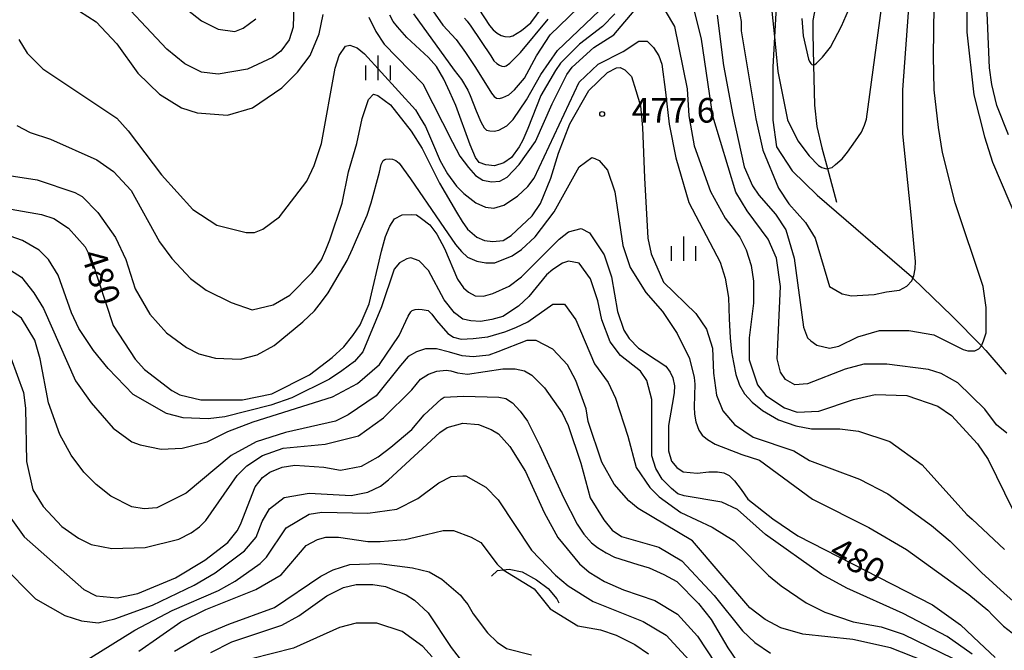
# Model space of a CAD drawing. Extents: x -8000 to -6000, y 85500 to 87000.
# Drawn here: x -7789 to -7639, y 86035 to 86131 of the extents above; entities that cross this region are included whole.
import ezdxf
from ezdxf.enums import TextEntityAlignment as Align

# ---------------------------------------------------------------- set-up
doc = ezdxf.new("R2010")
doc.units = 0
for name, color, linetype in [('2103000', 6, 'Continuous'), ('5102000', 4, '510200'), ('6334000', 3, 'Continuous'), ('7101000', 2, 'Continuous'), ('7102000', 6, 'Continuous'), ('7102001', 8, 'Continuous'), ('7212000', 7, 'Continuous'), ('7312000', 1, 'Continuous')]:
    doc.layers.add(name, color=color, linetype=linetype)
doc.styles.add('PlotAnnotation', font='MS Gothic.ttf')
doc.linetypes.add('510200', pattern='A,0,-0.375,[8,dmdr.shx,S=0.375,R=0,X=0,Y=0],-0.75,[8,dmdr.shx,S=0.375,R=180,X=0,Y=0],-0.375', length=1.5)

# ---------------------------------------------------------------- blocks, each defined once
blk = doc.blocks.new('633400')
at = {"layer": '6334000'}
for points in [[(0, -0.75), (0, 0.75)], [(-0.75, -0.75), (-0.75, 0.15)], [(0.75, -0.75), (0.75, 0.15)]]:
    blk.add_lwpolyline(points, dxfattribs=at)
blk = doc.blocks.new('731200')
at = {"layer": '7312000'}
blk.add_circle((0, 0), 0.15, dxfattribs=at)

msp = doc.modelspace()

# ---------------------------------------------------------------- linework, layer by layer
at = {"layer": '2103000', "flags": 128}
msp.add_lwpolyline([(-7673.21, 86137.43), (-7673.72, 86128.3), (-7673.98, 86123.68), (-7673.97, 86115.58), (-7673.38, 86111.51), (-7671, 86107.86), (-7667.18, 86104.12), (-7652.79, 86091.68), (-7652.57, 86091.46), (-7646.59, 86085.65), (-7642.1, 86081.1), (-7641.41, 86080.39), (-7638.33, 86076.78)], dxfattribs=at)
at = {"layer": '5102000', "flags": 128}
msp.add_lwpolyline([(-7425.28, 87000), (-7426.21, 86990.07), (-7426.38, 86988.16), (-7427.57, 86979.48), (-7428.25, 86976.55), (-7429.52, 86968.52), (-7429.74, 86966.99), (-7429.82, 86966.46), (-7429.44, 86964.55), (-7428.49, 86961.77), (-7426.8, 86958.93), (-7424.74, 86956.83), (-7424.25, 86956.2), (-7421.99, 86953.32), (-7417.37, 86945.48), (-7415.99, 86942.54), (-7415.5, 86940.48), (-7415.42, 86938.08), (-7415.44, 86937.33), (-7415.76, 86927.23), (-7415.57, 86922.91), (-7415.15, 86919.17), (-7413.74, 86912.86), (-7412.56, 86909.54), (-7410.39, 86902.89), (-7409.31, 86899.6), (-7408.93, 86897.47), (-7409.01, 86894.19), (-7411.07, 86889.1), (-7412.59, 86886.49), (-7414.16, 86883.8), (-7418.33, 86878.17), (-7419.33, 86877.08), (-7420.39, 86875.92), (-7424.9, 86870.64), (-7425.21, 86870.1), (-7426.65, 86867.55), (-7428.33, 86863.89), (-7431.09, 86859.09), (-7431.62, 86858.16), (-7432.27, 86855.87), (-7433.15, 86852.15), (-7433.95, 86850.13), (-7435.36, 86847.62), (-7436.66, 86844.98), (-7437.96, 86842.36), (-7440.64, 86838.81), (-7443.24, 86836.2), (-7445.03, 86833.82), (-7446.51, 86831.86), (-7451.13, 86826.64), (-7451.81, 86825.88), (-7455.22, 86822.04), (-7458.03, 86820.1), (-7458.77, 86819.58), (-7463.33, 86816.83), (-7467.83, 86814.3), (-7469.32, 86813.99), (-7471.38, 86813.57), (-7476.81, 86812.2), (-7481.74, 86810.82), (-7486.84, 86809.72), (-7489.59, 86808.42), (-7489.78, 86808.29), (-7492.78, 86806.32), (-7495.65, 86803.51), (-7497.01, 86801.32), (-7497.2, 86800.85), (-7498.05, 86798.81), (-7498.21, 86796.38), (-7498.51, 86794.06), (-7498.53, 86793.92), (-7499.45, 86791.13), (-7500.16, 86789.49), (-7501.04, 86787.47), (-7501.4, 86785.43), (-7501.86, 86780.37), (-7501.98, 86778.93), (-7501.94, 86776.45), (-7501.29, 86773.88), (-7500.39, 86770.68), (-7500.16, 86768), (-7500.21, 86765.99), (-7500.66, 86763.99), (-7502.31, 86759.73), (-7502.77, 86759.01), (-7503.13, 86758.45), (-7505.5, 86755.22), (-7507.83, 86751.93), (-7510.25, 86749.79), (-7511.29, 86748.33), (-7512.07, 86745.95), (-7512.26, 86745.48), (-7513.49, 86742.31), (-7513.8, 86740.49), (-7513.85, 86740.17), (-7514.26, 86733.31), (-7514.12, 86730.94), (-7514.07, 86730.8), (-7513.49, 86729.12), (-7512.75, 86725.18), (-7512.44, 86722.81), (-7512.89, 86719.89), (-7513.53, 86715.75), (-7513.87, 86714.33), (-7515.36, 86708.16), (-7516.54, 86705.98), (-7518.18, 86703.3), (-7518.68, 86702.47), (-7522.73, 86696.07), (-7523.57, 86694.75), (-7524.62, 86692.7), (-7526.58, 86689.88), (-7527.67, 86688.43), (-7527.95, 86688.06), (-7529.32, 86684.89), (-7530.55, 86682.98), (-7531.46, 86680.88), (-7531.54, 86680.06), (-7531.65, 86678.92), (-7531.6, 86676.65), (-7530.14, 86671.97), (-7529.91, 86671.58), (-7527.72, 86667.83), (-7526.13, 86664.69), (-7525.9, 86663.68), (-7526.08, 86662.64), (-7526.31, 86662.1), (-7526.49, 86661.68), (-7527.4, 86660.86), (-7532.61, 86656.83), (-7533.39, 86655.84), (-7534.16, 86654.87), (-7534.98, 86653), (-7535.85, 86650.04), (-7536.49, 86647.93), (-7536.47, 86646.35), (-7536.44, 86644.47), (-7536.94, 86640.37), (-7537.9, 86635.55), (-7537.91, 86635.47), (-7538.13, 86630.59), (-7538.55, 86625.05), (-7538.77, 86622.15), (-7538.86, 86617.63), (-7539.45, 86615.76), (-7539.48, 86615.71), (-7540.14, 86614.35), (-7541.73, 86612.53), (-7545.68, 86607.42), (-7546.11, 86606.86), (-7547.94, 86604.36), (-7549.35, 86603.13), (-7550.77, 86602.47), (-7553, 86601.45), (-7558.7, 86599.32), (-7564.41, 86597.19), (-7566.23, 86596.05), (-7569.02, 86593.96), (-7570.61, 86592.87), (-7571.57, 86592.23), (-7578.75, 86587.29), (-7582.39, 86585.45), (-7582.8, 86585.24), (-7587.68, 86584.01), (-7590.19, 86583.23), (-7592.42, 86581.82), (-7594.01, 86580.75), (-7595.06, 86580.05), (-7597.31, 86575.88), (-7597.63, 86573.32), (-7597.99, 86569.55), (-7596.94, 86563.96), (-7596.82, 86563.26), (-7596.26, 86560.04), (-7596.08, 86555.67), (-7595.94, 86550.96), (-7595.39, 86546.98), (-7595.26, 86543.47), (-7594.94, 86541.02), (-7595.03, 86539.06), (-7595.41, 86536.56), (-7595.49, 86536.1), (-7596.44, 86534.05), (-7598.14, 86531.19), (-7600.14, 86527.96), (-7602.74, 86524.5), (-7604.47, 86520.99), (-7606.66, 86518.44), (-7609.28, 86513.6), (-7609.4, 86513.37), (-7613.97, 86505.34), (-7615.69, 86501.82), (-7618.67, 86495.74), (-7619.74, 86493.92), (-7620.72, 86492.28), (-7622.18, 86489.5), (-7623.5, 86487.4), (-7624.91, 86486.31), (-7626.87, 86485.04), (-7628.56, 86483.72), (-7629.01, 86483.29), (-7636.78, 86475.8), (-7639.55, 86473.2), (-7640.52, 86472.3), (-7643.62, 86469.38), (-7646.72, 86467.15), (-7649.88, 86464.98), (-7653.35, 86462.48), (-7653.66, 86462.22), (-7654.71, 86461.34), (-7656.45, 86459.15), (-7657.59, 86457.47), (-7657.95, 86455.37), (-7658.73, 86451.65), (-7658.96, 86447.74), (-7658.32, 86444.55), (-7656, 86437.02), (-7655.86, 86436.56), (-7654.13, 86431.55), (-7652.44, 86427.89), (-7652, 86426.74), (-7651.85, 86426.34), (-7651.62, 86423.79), (-7651.62, 86420.88), (-7651.76, 86416.42), (-7651.8, 86416.07), (-7651.99, 86414.24), (-7652.9, 86411.73), (-7653.67, 86409.32), (-7653.72, 86407.64), (-7653.82, 86406.79), (-7654.31, 86402.85), (-7654.31, 86397.13), (-7654.45, 86393.67), (-7655.23, 86390.98), (-7656.1, 86388.71), (-7657.55, 86384.94), (-7659.1, 86380.52), (-7660.38, 86377.29), (-7660.93, 86374.37), (-7661.08, 86373.42), (-7662.11, 86367.01), (-7662.89, 86364.96), (-7663.26, 86364.21), (-7664.35, 86362), (-7665.85, 86359.27), (-7667.4, 86357.4), (-7671.2, 86353.96), (-7673.91, 86352.13), (-7673.98, 86352.09), (-7676.94, 86350.36), (-7679.5, 86348.67), (-7681.55, 86347.03), (-7683.92, 86345.67), (-7685.51, 86344.17), (-7687.16, 86342.28), (-7688.67, 86340.54), (-7690.99, 86336.99), (-7693.05, 86332.84), (-7693.65, 86330.38), (-7693.73, 86330.06), (-7694.5, 86323.93), (-7694.64, 86320.01), (-7695.05, 86316.64), (-7695.69, 86314), (-7696.72, 86311.66), (-7699.2, 86306.01), (-7701.07, 86303), (-7702.23, 86300.85), (-7702.76, 86299.86), (-7706.78, 86292.95), (-7707.57, 86291.89), (-7708.97, 86289.99), (-7711.71, 86287.35), (-7713.99, 86285.01), (-7715.04, 86283.87), (-7716.18, 86281.23), (-7717.36, 86277.84), (-7717.59, 86277.18), (-7718.14, 86274.36), (-7718.33, 86270.04), (-7717.76, 86265.94), (-7717.69, 86265.4), (-7716.05, 86256.78), (-7715.77, 86254.72), (-7715.55, 86253.04), (-7715.36, 86244.58), (-7715.77, 86240.51), (-7715.82, 86240.03), (-7716.14, 86236.28), (-7716.23, 86233), (-7715.9, 86231.15), (-7715.18, 86227.2), (-7713.72, 86225.15), (-7709.55, 86221.65), (-7709.48, 86221.59), (-7706.2, 86219.91), (-7704.81, 86219.07), (-7702.17, 86216.75), (-7699.48, 86214.01), (-7696.56, 86210.95), (-7695.7, 86210.05), (-7691.59, 86203.33), (-7690.31, 86201.31), (-7688.62, 86198.64), (-7685.84, 86193.19), (-7683.58, 86188.76), (-7682.37, 86186.82), (-7681.72, 86186.26), (-7680.09, 86184.88), (-7676.73, 86182.36), (-7673.37, 86178.48), (-7669.98, 86173.9), (-7667.49, 86170.32), (-7666.89, 86167.33), (-7665.18, 86161.79), (-7664.6, 86159.88), (-7664.25, 86157.34), (-7664.45, 86153.26), (-7665.15, 86146.01), (-7665.49, 86142.52), (-7666.99, 86135.35), (-7667.02, 86135.17), (-7667.84, 86130.8), (-7667.84, 86128.81), (-7667.73, 86124.01), (-7667.59, 86117.88), (-7667.24, 86114.6), (-7666.49, 86111.36), (-7665.63, 86108.18), (-7664.25, 86103.08)], dxfattribs=at)
at = {"layer": '7101000', "flags": 128}
for points in [[(-7636.6, 86184.05), (-7639.01, 86177.01), (-7640.93, 86169.34), (-7643.19, 86153.98), (-7644.33, 86137.99), (-7644.35, 86129.03), (-7643.25, 86119.43), (-7641.66, 86113.03), (-7640.39, 86109.19), (-7634.99, 86096.38)], [(-7747.07, 86135.1), (-7747.2, 86129.78), (-7747.84, 86127.86), (-7749.11, 86126.11), (-7750.39, 86125.15), (-7754.22, 86123.39), (-7758.69, 86122.6), (-7761.24, 86122.92), (-7763.79, 86124.2), (-7766.5, 86126.44), (-7775.25, 86135.73)], [(-7638.23, 86067.75), (-7639.82, 86069.03), (-7641.57, 86071.43), (-7645.71, 86075.44), (-7648.26, 86076.88), (-7650.17, 86077.52), (-7656.55, 86078.33), (-7660.05, 86078.33), (-7662.93, 86077.54), (-7668.67, 86075.3), (-7670.58, 86075.14), (-7672.02, 86075.95), (-7672.81, 86077.07), (-7673.29, 86079.15), (-7672.79, 86090.18), (-7673.42, 86094.5), (-7674.69, 86097.39), (-7677.88, 86101.71), (-7679.63, 86104.59), (-7683.11, 86116.19), (-7684.85, 86127.95), (-7686.28, 86133.71)], [(-7698.08, 86131.81), (-7700, 86129.89), (-7703.51, 86127.17), (-7706.38, 86124.3), (-7707.18, 86123.18), (-7709.42, 86119.34), (-7711.38, 86114.31), (-7712.15, 86112.53), (-7712.7, 86111.51), (-7713.89, 86109.89), (-7715.03, 86109.05), (-7716.49, 86108.6), (-7717.78, 86108.75), (-7718.83, 86109.11), (-7719.4, 86109.89), (-7720.18, 86111.83), (-7722.4, 86117.84), (-7723.3, 86119.88), (-7724.2, 86121.83), (-7725.34, 86123.78), (-7726.54, 86125.14), (-7729.86, 86128.22), (-7731.27, 86129.83), (-7731.93, 86130.66), (-7732.46, 86131.64)], [(-7792.37, 86102.32), (-7785.67, 86101.19), (-7783.76, 86100.55), (-7781.53, 86099.11), (-7778.98, 86096.22), (-7778.03, 86094.3), (-7774.7, 86084.22), (-7771.35, 86079.1), (-7769.92, 86077.5), (-7765.78, 86074.29), (-7764.51, 86073.65), (-7761.32, 86072.85), (-7754.94, 86072.84), (-7750.47, 86073.79), (-7744.73, 86076.67), (-7741.29, 86079.33), (-7739.51, 86080.98), (-7738.11, 86082.69), (-7737.01, 86084.31), (-7735.62, 86087.55), (-7733.74, 86095.58), (-7733.13, 86097.81), (-7732.46, 86099.38), (-7731.73, 86100.52), (-7730.58, 86101.13), (-7729.21, 86101.18), (-7728.41, 86101.1), (-7727.61, 86100.56), (-7726.36, 86099.57), (-7725.3, 86098.15), (-7724.13, 86096), (-7722.13, 86091.31), (-7721.23, 86089.98), (-7720.44, 86089.33), (-7719.42, 86088.76), (-7718.14, 86088.7), (-7716.73, 86089.09), (-7714.25, 86090.23), (-7712.34, 86091.67), (-7706.59, 86097.42), (-7705.15, 86098.54), (-7703.23, 86099.02), (-7701.96, 86098.38), (-7699.73, 86095.01), (-7698.62, 86091.65), (-7697.67, 86086.37), (-7696.72, 86083.49), (-7695.93, 86082.21), (-7694.49, 86080.77), (-7691.79, 86078.99), (-7690.33, 86078), (-7689.65, 86077.08), (-7689.22, 86076.2), (-7689, 86074.98), (-7689.03, 86073.95), (-7689.33, 86072.14), (-7689.88, 86068.96), (-7689.89, 86065.09), (-7689.42, 86063.49), (-7688.62, 86062.53), (-7687.67, 86061.89), (-7685.51, 86061.68), (-7683.74, 86061.88), (-7682.39, 86061.89), (-7681.44, 86061.69), (-7680.63, 86061.29), (-7679.84, 86060.49), (-7678.79, 86059.15), (-7677.79, 86057.71), (-7673.96, 86054.67), (-7670.14, 86052.11), (-7649.59, 86041.53), (-7645.29, 86038.48), (-7642.47, 86035.82), (-7640.03, 86033.52)], [(-7791.64, 86056.56), (-7788.3, 86051.92), (-7779.22, 86043.91), (-7777.31, 86042.95), (-7774.12, 86042.63), (-7770.93, 86043.26), (-7765.19, 86045.65), (-7760.72, 86048.37), (-7757.21, 86051.09), (-7755.77, 86052.84), (-7755.29, 86053.8), (-7753.05, 86059.56), (-7751.93, 86061), (-7750.81, 86061.8), (-7748.9, 86062.59), (-7746.98, 86062.91), (-7742.52, 86062.59), (-7739.97, 86062.1), (-7736.78, 86062.74), (-7734.22, 86064.18), (-7732.31, 86065.61), (-7729.12, 86068.33), (-7727.2, 86070.57), (-7724.64, 86072.97), (-7724.16, 86073.28), (-7721.21, 86073.44), (-7715.83, 86073.25), (-7714.75, 86073.05), (-7713.72, 86072.4), (-7712.54, 86071.15), (-7711.43, 86069.6), (-7709.55, 86065.85), (-7705.95, 86057.94), (-7703.86, 86053.89), (-7702.83, 86052.33), (-7701.67, 86051.02), (-7700.72, 86050.32), (-7699.44, 86049.5), (-7698.13, 86048.81), (-7694.6, 86047.7), (-7692.85, 86047.19), (-7690.63, 86046.21), (-7688.65, 86045.09), (-7685.31, 86041.73), (-7683.4, 86039.32), (-7680.85, 86035), (-7678.63, 86031.8)], [(-7759.79, 86034.29), (-7756.59, 86035.89), (-7748.94, 86038.44), (-7746.38, 86039.87), (-7742.07, 86042.91), (-7739.52, 86044.19), (-7737.6, 86044.66), (-7735.05, 86044.66), (-7733.14, 86044.34), (-7729.95, 86043.06), (-7728.68, 86042.25), (-7726.61, 86040.33), (-7723.11, 86035.05), (-7721.36, 86032.81)]]:
    msp.add_lwpolyline(points, dxfattribs=at)
at = {"layer": '7102000', "flags": 128}
for points in [[(-7637.99, 86113.34), (-7639.74, 86117.82), (-7640.53, 86121.02), (-7640.85, 86123.58), (-7641.31, 86134.46), (-7641.29, 86142.78), (-7639.68, 86158.14), (-7638.39, 86167.09)], [(-7682.45, 86131.63), (-7681.51, 86123.95), (-7680.08, 86116.35), (-7678.34, 86108.43), (-7677.07, 86105.55), (-7676.12, 86104.11), (-7673.57, 86101.22), (-7671.98, 86098.82), (-7670.71, 86094.5), (-7669.29, 86083.94), (-7668.66, 86082.34), (-7668.18, 86081.86), (-7667.23, 86081.22), (-7665.31, 86080.74), (-7663.88, 86081.06), (-7661, 86082.49), (-7657.65, 86083.45), (-7653.19, 86083.44), (-7649.36, 86082.8), (-7644.9, 86080.55), (-7644.17, 86080.37), (-7643.12, 86080.34), (-7642.5, 86080.63), (-7642.1, 86081.1), (-7641.77, 86081.86), (-7641.39, 86083.11), (-7641.38, 86086.95), (-7641.86, 86090.15), (-7646.14, 86102.95), (-7648.04, 86110.63), (-7648.67, 86114.47), (-7649.3, 86120.23), (-7649.45, 86125.35), (-7649.28, 86136.87)], [(-7679.89, 86136.43), (-7678.79, 86130.67), (-7678.79, 86129.23), (-7676.58, 86115.79), (-7675.47, 86110.98), (-7673.09, 86105.22), (-7671.5, 86102.82), (-7668.95, 86099.94), (-7667.52, 86097.54), (-7665.3, 86090.18), (-7663.39, 86089.05), (-7661.95, 86088.73), (-7658.49, 86088.96), (-7656.61, 86089.34), (-7654.63, 86089.6), (-7653.5, 86090.23), (-7652.72, 86091.02), (-7652.57, 86091.46), (-7652.44, 86091.83), (-7652.25, 86092.89), (-7652.19, 86093.97), (-7652.48, 86097.29), (-7652.79, 86100.63), (-7654.1, 86113.52), (-7654.09, 86120.24), (-7653.11, 86134.16)], [(-7766.48, 86134.92), (-7761.23, 86130.76), (-7758.68, 86129.48), (-7756.13, 86129.15), (-7754.85, 86129.63), (-7752.93, 86131.07)], [(-7718.89, 86132.52), (-7717.24, 86130.05), (-7716.69, 86129.39), (-7716.08, 86128.87), (-7715.47, 86128.54), (-7714.88, 86128.36), (-7714.23, 86128.33), (-7713.67, 86128.44), (-7712.34, 86129.26), (-7710.94, 86130.44), (-7707.48, 86135.18)], [(-7674.1, 86132.21), (-7673.72, 86128.3), (-7673.21, 86123.01), (-7671.73, 86115.64), (-7670.12, 86112.44), (-7668.43, 86110.15), (-7667, 86108.68), (-7666.46, 86108.33), (-7665.75, 86108.15), (-7665.63, 86108.18), (-7664.9, 86108.36), (-7664.37, 86108.83), (-7663.37, 86109.7), (-7662.58, 86110.7), (-7661.32, 86112.43), (-7660.44, 86113.75), (-7659.95, 86114.81), (-7659.66, 86115.72), (-7657.09, 86134.64)], [(-7735.65, 86131.32), (-7734.6, 86129.13), (-7733.33, 86127.21), (-7727.44, 86121.12), (-7722.88, 86112.23), (-7721.77, 86110.07), (-7720.44, 86108.36), (-7719.38, 86107.12), (-7718.24, 86106.44), (-7716.95, 86106.14), (-7715.66, 86106.26), (-7714.56, 86106.89), (-7712.71, 86108.8), (-7710.23, 86112.3), (-7707.67, 86118.06), (-7705.43, 86122.54), (-7704.63, 86123.66), (-7701.28, 86126.69), (-7698.24, 86128.61), (-7694.57, 86132.92)], [(-7726.62, 86133.28), (-7724.39, 86130.08), (-7722.34, 86127.88), (-7720.9, 86125.94), (-7719.37, 86123.63), (-7716.93, 86119.69), (-7716.54, 86119.19), (-7716.17, 86118.95), (-7715.69, 86118.91), (-7715.18, 86119.05), (-7714.26, 86119.47), (-7713.42, 86120.21), (-7711.9, 86122.01), (-7710.05, 86125.42), (-7707.97, 86128.62), (-7702.22, 86134.21)], [(-7669.52, 86131.12), (-7669.31, 86128.45), (-7668.51, 86124.92), (-7668.34, 86124.52), (-7668.17, 86124.25), (-7667.99, 86124.1), (-7667.84, 86124.01), (-7667.73, 86124.01), (-7667.53, 86124.06), (-7667.28, 86124.28), (-7666.4, 86125.21), (-7665.18, 86126.73), (-7663.46, 86129.94), (-7662.06, 86133.2)], [(-7779.88, 86132.22), (-7777.33, 86130.62), (-7774.15, 86127.25), (-7770.97, 86122.77), (-7767.62, 86119.57), (-7764.28, 86117.48), (-7761.89, 86116.68), (-7757.26, 86116.36), (-7753.43, 86117.47), (-7748.96, 86120.51), (-7746.57, 86122.9), (-7744.65, 86125.46), (-7743.23, 86128.77), (-7742.64, 86131.73)], [(-7728.85, 86131.84), (-7722.65, 86123.2), (-7721.49, 86121.78), (-7720.56, 86120.16), (-7720.17, 86119.35), (-7719.29, 86117.02), (-7718.58, 86115.31), (-7718.07, 86114.4), (-7717.71, 86114.08), (-7717.2, 86113.93), (-7716.5, 86113.88), (-7715.79, 86114.03), (-7714.6, 86114.74), (-7713.62, 86115.7), (-7711.57, 86118.67), (-7709.42, 86122.54), (-7706.86, 86126.22), (-7700.47, 86132.29)], [(-7690.42, 86132.28), (-7688.99, 86129.88), (-7687.06, 86120.35), (-7686.81, 86116.26), (-7685.99, 86111.64), (-7683.46, 86104.71), (-7681.23, 86100.59), (-7679, 86097.71), (-7678.04, 86095.79), (-7677.25, 86093.39), (-7676.94, 86090.99), (-7676.94, 86087.63), (-7677.59, 86082.35), (-7677.59, 86078.99), (-7676.32, 86075.15), (-7675.05, 86073.55), (-7672.18, 86071.63), (-7670.27, 86070.98), (-7666.92, 86071.14), (-7661.66, 86072.89), (-7658.31, 86073.69), (-7653.52, 86073.53), (-7648.74, 86071.92), (-7646.67, 86070.48), (-7642.69, 86066.15), (-7641.1, 86063.75), (-7637.29, 86056.07)], [(-7721.08, 86131.17), (-7720.63, 86130.68), (-7720.11, 86129.93), (-7717.02, 86125.41), (-7716.56, 86124.67), (-7716.1, 86124.26), (-7715.71, 86123.99), (-7715.35, 86123.83), (-7715.02, 86123.79), (-7714.67, 86123.89), (-7714.11, 86124.31), (-7712.52, 86125.91), (-7708.29, 86131.02)], [(-7789.14, 86127.91), (-7787.86, 86125.83), (-7785.48, 86123.43), (-7774.17, 86115.89), (-7772.42, 86113.97), (-7767.32, 86107.25), (-7762.55, 86101.96), (-7758.88, 86099.56), (-7754.42, 86098.44), (-7753.15, 86098.43), (-7751.87, 86098.91), (-7749.31, 86100.83), (-7745.16, 86106.26), (-7744.04, 86108.66), (-7742.92, 86112.02), (-7740.83, 86123.54), (-7740.19, 86125.46), (-7739.23, 86126.89), (-7738.59, 86127.05), (-7737.47, 86126.63), (-7736.32, 86125.73), (-7728.56, 86117.15), (-7727.82, 86115.94), (-7727.01, 86114.61), (-7725.93, 86112.12), (-7724.75, 86109.38), (-7723.67, 86107.41), (-7722.29, 86105.51), (-7721.18, 86104.38), (-7719.33, 86102.95), (-7717.87, 86102.3), (-7716.59, 86102.12), (-7715.07, 86102.62), (-7712.95, 86103.99), (-7711.36, 86105.43), (-7710.4, 86106.7), (-7703.52, 86121.41), (-7700.64, 86124.13), (-7696.81, 86126.05), (-7694.42, 86127.64), (-7693.14, 86127.64), (-7692.19, 86126.68), (-7691.39, 86125.4), (-7690.92, 86124.12), (-7690.34, 86119.88), (-7689.79, 86114.98), (-7688.8, 86109.83), (-7686.8, 86103), (-7682.03, 86093.87), (-7681.24, 86091.47), (-7680.75, 86088.52), (-7680.64, 86085.22), (-7680.48, 86082.33), (-7680.27, 86080.21), (-7679.98, 86078.58), (-7679.61, 86076.72), (-7679.07, 86075.11), (-7678.29, 86073.77), (-7677.14, 86072.49), (-7675.55, 86071.26), (-7673.09, 86069.8), (-7670.43, 86068.9), (-7668.04, 86068.42), (-7663.74, 86068.42), (-7660.87, 86068.09), (-7656.09, 86066.49), (-7651.15, 86062.96), (-7644.33, 86055.34), (-7643.51, 86054.64), (-7638.57, 86049.99)], [(-7789.44, 86114.78), (-7787.37, 86113.7), (-7784.28, 86112.67), (-7777.21, 86109.5), (-7774.66, 86107.74), (-7771.95, 86104.85), (-7767.66, 86097.01), (-7765.75, 86094.45), (-7762.88, 86091.41), (-7760.49, 86089.64), (-7756.67, 86087.72), (-7753.48, 86086.6), (-7750.29, 86087.39), (-7747.74, 86088.83), (-7744.32, 86092.3), (-7742.91, 86094.26), (-7742.24, 86095.76), (-7741.62, 86097.29), (-7739.74, 86102.9), (-7738.78, 86107.7), (-7737.5, 86112.01), (-7736.69, 86115.85), (-7735.73, 86118.73), (-7734.93, 86119.53), (-7734.3, 86119.37), (-7732.38, 86117.93), (-7729.2, 86113.92), (-7727.53, 86111.24), (-7724.89, 86105.95), (-7722.27, 86101.51), (-7721.39, 86100.09), (-7720.58, 86098.94), (-7719.16, 86097.72), (-7717.99, 86097.21), (-7716.71, 86097.06), (-7715.17, 86097.21), (-7713.91, 86097.97), (-7710.73, 86100.95), (-7709.45, 86102.86), (-7707.85, 86106.7), (-7706.72, 86110.54), (-7704.96, 86115.02), (-7702.08, 86120.13), (-7699.21, 86122.85), (-7697.86, 86123.6), (-7697.28, 86123.64), (-7696.55, 86123.27), (-7695.56, 86122.23), (-7694.88, 86120.11), (-7694.18, 86117.77), (-7693.86, 86114.47), (-7693.56, 86106.75), (-7693.03, 86097.57), (-7692.56, 86095.17), (-7690.65, 86090.84), (-7685.71, 86086.04), (-7684.12, 86083.64), (-7683.17, 86080.76), (-7683.02, 86076.92), (-7682.55, 86073.56), (-7681.59, 86071.16), (-7679.84, 86069.08), (-7676.97, 86067.15), (-7670.76, 86065.07), (-7668.37, 86063.62), (-7660.72, 86060.73), (-7656.42, 86058.49), (-7649.73, 86053.68), (-7646.86, 86051.28), (-7642.09, 86046.48), (-7638.62, 86043.34), (-7637.31, 86042.15)], [(-7790.6, 86107.11), (-7786.3, 86106.47), (-7780.56, 86104.54), (-7779.45, 86103.9), (-7777.06, 86101.5), (-7774.35, 86097.66), (-7772.77, 86094.3), (-7771.34, 86089.82), (-7769.11, 86085.97), (-7766.56, 86083.09), (-7763.54, 86080.85), (-7761.63, 86079.89), (-7759.08, 86079.24), (-7755.25, 86079.08), (-7752.7, 86079.72), (-7750.14, 86081.15), (-7745.73, 86084.8), (-7743.97, 86086.46), (-7742.92, 86087.81), (-7741.86, 86089.22), (-7738.97, 86094.14), (-7738.17, 86095.94), (-7737.53, 86097.35), (-7735.94, 86101.09), (-7735.33, 86102.95), (-7734.02, 86107.62), (-7733.77, 86108.81), (-7733.46, 86109.41), (-7733.23, 86109.57), (-7733.08, 86109.64), (-7732.57, 86109.67), (-7732.03, 86109.61), (-7731.52, 86109.44), (-7731.02, 86108.99), (-7729.29, 86106.62), (-7724.76, 86100), (-7722.44, 86096.61), (-7721.52, 86095.51), (-7720.6, 86094.64), (-7719.18, 86094.04), (-7717.78, 86093.77), (-7716.44, 86093.79), (-7713.77, 86094.87), (-7712.33, 86095.83), (-7710.25, 86097.75), (-7707.38, 86101.58), (-7703.54, 86108.46), (-7701.62, 86109.89), (-7701.14, 86109.73), (-7700.51, 86109.41), (-7699.23, 86107.97), (-7698.12, 86104.61), (-7696.86, 86096.45), (-7695.75, 86093.09), (-7693.36, 86089.25), (-7690.82, 86086.37), (-7688.59, 86083), (-7686.68, 86079.16), (-7685.98, 86076.27), (-7685.87, 86075.26), (-7685.96, 86071.77), (-7685.93, 86070.66), (-7685.72, 86069.48), (-7685.27, 86068.22), (-7684.78, 86067.49), (-7683.94, 86066.79), (-7682.75, 86066.07), (-7678.7, 86064.53), (-7676.02, 86063.63), (-7667.9, 86057.7), (-7659.3, 86053.37), (-7653.56, 86050.01), (-7644.01, 86043.12), (-7641.14, 86040.72), (-7640.36, 86039.93), (-7638.75, 86038.31), (-7635.41, 86035.75)], [(-7643.54, 86034), (-7647.36, 86036.72), (-7654.06, 86040.25), (-7662.66, 86044.1), (-7666.48, 86046.18), (-7675.08, 86052.27), (-7679.38, 86056.12), (-7681.77, 86057.24), (-7687.51, 86058.21), (-7688.47, 86058.53), (-7689.42, 86059.33), (-7690.86, 86060.77), (-7691.81, 86062.37), (-7692.45, 86064.29), (-7692.43, 86072.93), (-7693.23, 86075.81), (-7694.18, 86077.25), (-7697.21, 86079.65), (-7698.8, 86081.73), (-7700.07, 86085.1), (-7700.7, 86087.98), (-7701.81, 86091.34), (-7703.56, 86093.74), (-7705.16, 86094.06), (-7706.11, 86093.74), (-7707.55, 86092.78), (-7708.51, 86091.98), (-7711.22, 86088.63), (-7712.82, 86087.19), (-7715.21, 86085.59), (-7716.87, 86085.15), (-7718.62, 86084.84), (-7720.11, 86084.94), (-7721.33, 86085.18), (-7722.57, 86086.15), (-7724.14, 86088.16), (-7726.53, 86092.64), (-7727.96, 86094.09), (-7729.23, 86094.57), (-7729.87, 86094.41), (-7730.99, 86093.77), (-7731.79, 86092.81), (-7733.71, 86087.05), (-7736.59, 86080.18), (-7737.87, 86078.74), (-7739.78, 86077.3), (-7741.7, 86076.02), (-7747.45, 86073.15), (-7750.64, 86072.03), (-7757.66, 86070.28), (-7760.21, 86069.97), (-7764.03, 86070.13), (-7766.58, 86070.77), (-7771.68, 86073.66), (-7775.5, 86077.66), (-7777.73, 86080.38), (-7779.96, 86083.75), (-7781.07, 86086.15), (-7783.13, 86091.91), (-7784.57, 86094.31), (-7786, 86095.75), (-7788.55, 86097.19), (-7790.46, 86097.84)], [(-7790.95, 86093.04), (-7788.72, 86091.59), (-7786.81, 86089.19), (-7785.37, 86086.79), (-7780.45, 86075.75), (-7778.06, 86072.39), (-7774.72, 86068.54), (-7771.85, 86066.46), (-7770.58, 86065.98), (-7767.39, 86065.33), (-7764.2, 86065.49), (-7760.37, 86066.45), (-7757.18, 86068.04), (-7753.35, 86069.48), (-7741.23, 86073.3), (-7737.4, 86075.38), (-7734.04, 86078.26), (-7731.03, 86082.7), (-7729.65, 86085.66), (-7729.26, 86086.31), (-7729.03, 86086.52), (-7728.59, 86086.68), (-7728.15, 86086.7), (-7727.51, 86086.66), (-7726.61, 86086.5), (-7726.03, 86085.97), (-7725.34, 86084.99), (-7723.6, 86083.01), (-7722.76, 86082.43), (-7721.58, 86082.11), (-7719.71, 86082.21), (-7717.5, 86082.47), (-7714.9, 86083.26), (-7713.23, 86083.93), (-7711.39, 86084.79), (-7707.56, 86087.5), (-7705.8, 86087.5), (-7704.05, 86085.1), (-7701.19, 86078.38), (-7699.13, 86075.5), (-7698.01, 86073.1), (-7696.11, 86067.33), (-7694.84, 86062.53), (-7692.77, 86059.49), (-7691.34, 86058.05), (-7688, 86055.65), (-7683.22, 86053.4), (-7679.87, 86051.32), (-7674.62, 86046.03), (-7672.71, 86044.43), (-7668.88, 86041.87), (-7666.01, 86040.42), (-7661.71, 86038.98), (-7657.41, 86038.17), (-7654.06, 86037.05), (-7646.41, 86033.36)], [(-7650.72, 86032.89), (-7655.98, 86034.97), (-7661.72, 86036.26), (-7669.37, 86037.07), (-7672.72, 86038.03), (-7675.11, 86039.31), (-7677.49, 86041.08), (-7686.25, 86051.33), (-7694.53, 86056.29), (-7695.97, 86057.42), (-7698.19, 86059.98), (-7700.1, 86063.34), (-7702.17, 86069.58), (-7702.48, 86071.5), (-7704.07, 86075.82), (-7705.34, 86078.22), (-7707.57, 86080.62), (-7710.12, 86081.91), (-7711.55, 86081.91), (-7715.95, 86080.2), (-7717.33, 86079.71), (-7719.71, 86079.42), (-7721.42, 86079.58), (-7723.37, 86080.12), (-7725.32, 86080.67), (-7727.02, 86080.64), (-7728.41, 86080.18), (-7729.64, 86079.46), (-7730.82, 86078.13), (-7734.53, 86073.46), (-7738.84, 86070.58), (-7740.75, 86069.62), (-7748.41, 86067.87), (-7752.88, 86066.44), (-7756.71, 86064.36), (-7763.57, 86058.61), (-7768.04, 86056.38), (-7769.96, 86056.22), (-7771.87, 86056.54), (-7775.06, 86058.14), (-7777.29, 86059.91), (-7779.2, 86061.83), (-7781.11, 86064.39), (-7782.85, 86067.59), (-7784.6, 86072.39), (-7785.87, 86079.11), (-7786.66, 86081.99), (-7788.73, 86085.36), (-7791.43, 86087.28)], [(-7790.33, 86079.28), (-7788.42, 86074), (-7788.11, 86071.6), (-7787.96, 86063.44), (-7787.01, 86059.12), (-7785.42, 86056.56), (-7782.56, 86053.51), (-7780.01, 86051.75), (-7778.1, 86050.79), (-7774.91, 86050.15), (-7769.81, 86050.3), (-7764.7, 86051.57), (-7762.79, 86052.53), (-7761.51, 86053.49), (-7760.55, 86054.45), (-7755.76, 86061.32), (-7754.32, 86062.76), (-7751.92, 86064.36), (-7748.73, 86065.47), (-7742.35, 86066.11), (-7737.25, 86067.38), (-7733.42, 86070.1), (-7729.11, 86074.41), (-7727.79, 86076.03), (-7726.55, 86076.81), (-7725.3, 86077.24), (-7723.85, 86077.38), (-7723.13, 86077.3), (-7722.14, 86076.97), (-7720.62, 86076.76), (-7715.22, 86077.59), (-7713.31, 86077.59), (-7711.88, 86077.27), (-7710.76, 86076.63), (-7708.85, 86074.71), (-7706.15, 86070.86), (-7705.2, 86068.94), (-7703.29, 86063.18), (-7701.86, 86057.9), (-7699.8, 86054.54), (-7698.52, 86052.94), (-7697.09, 86051.98), (-7691.35, 86050.37), (-7687.85, 86048.29), (-7682.91, 86043), (-7678.62, 86037.56), (-7676.71, 86035.8), (-7674.32, 86034.19)], [(-7791.82, 86047.76), (-7786.56, 86042.48), (-7782.1, 86039.91), (-7779.55, 86039.11), (-7777, 86038.79), (-7774.45, 86039.43), (-7768.7, 86041.5), (-7762.32, 86044.53), (-7759.13, 86046.45), (-7754.66, 86049.8), (-7752.9, 86051.88), (-7751.94, 86054.28), (-7750.82, 86056.2), (-7748.59, 86057.95), (-7744.76, 86058.59), (-7738.38, 86058.26), (-7735.83, 86058.74), (-7733.91, 86059.7), (-7732.64, 86060.66), (-7724.81, 86067.85), (-7723.69, 86068.64), (-7721.3, 86069.28), (-7718.91, 86069.12), (-7717, 86068.32), (-7715.88, 86067.68), (-7714.13, 86065.75), (-7711.74, 86061.91), (-7708.88, 86055.67), (-7706.82, 86051.83), (-7703.48, 86047.82), (-7702.04, 86046.54), (-7699.65, 86045.1), (-7696.78, 86043.82), (-7692, 86042.21), (-7688.5, 86040.13), (-7685.47, 86036.77), (-7681.34, 86030.52)], [(-7781.48, 86031.44), (-7771.42, 86037.66), (-7765.68, 86040.7), (-7758.65, 86043.73), (-7756.1, 86045.16), (-7752.27, 86047.88), (-7751.31, 86048.84), (-7748.27, 86053.31), (-7744.76, 86055.39), (-7742.85, 86055.71), (-7735.83, 86055.54), (-7731.37, 86056.18), (-7728.18, 86057.77), (-7724.98, 86060.17), (-7723.07, 86061.13), (-7721.31, 86061.28), (-7720.83, 86061.28), (-7717.81, 86059.52), (-7715.9, 86057.6), (-7710.81, 86049.91), (-7707.15, 86046.07), (-7705.23, 86044.47), (-7701.41, 86042.06), (-7693.76, 86039.02), (-7690.26, 86036.93), (-7686.76, 86033.09)], [(-7770.79, 86034.46), (-7764.4, 86038.93), (-7760.57, 86040.85), (-7752.91, 86043.88), (-7749.08, 86046.12), (-7745.25, 86050.59), (-7743.49, 86051.55), (-7742.22, 86051.87), (-7740.3, 86051.87), (-7735.84, 86051.22), (-7733.93, 86051.22), (-7730.1, 86051.53), (-7726.84, 86052.27), (-7724.33, 86052.9), (-7722.73, 86052.9), (-7720.02, 86051.89), (-7718.54, 86051.07), (-7716.07, 86047.76), (-7715.16, 86046.89)], [(-7765.37, 86034.46), (-7761.54, 86036.69), (-7757.07, 86038.61), (-7750.05, 86041.16), (-7743.02, 86045.95), (-7741.11, 86046.91), (-7738.56, 86047.7), (-7734.09, 86047.86), (-7728.99, 86047.21), (-7726.44, 86046.57), (-7724.53, 86045.45), (-7721.66, 86043.05), (-7721.26, 86042.49), (-7720.55, 86041.61), (-7719.75, 86040.16), (-7717.52, 86037.28), (-7716.09, 86035.84), (-7714.66, 86034.88), (-7710.83, 86033.92)], [(-7707.95, 86040.93), (-7703.73, 86038.32), (-7700.3, 86037.74), (-7697.91, 86036.94), (-7695.04, 86035.5), (-7692.97, 86034.06)], [(-7725.98, 86033.61), (-7727.41, 86035.21), (-7730.6, 86037.46), (-7734.42, 86038.74), (-7737.61, 86038.74), (-7740.17, 86038.11), (-7747.19, 86034.92), (-7753.57, 86033.32)]]:
    msp.add_lwpolyline(points, dxfattribs=at)
at = {"layer": '7102001', "flags": 128}
msp.add_lwpolyline([(-7715.16, 86046.89), (-7710.43, 86043.98), (-7707.95, 86040.93)], dxfattribs=at)
at = {"layer": '7212000', "flags": 128}
msp.add_lwpolyline([(-7716.91, 86045.92), (-7716, 86046.8), (-7715.16, 86046.89), (-7714.25, 86046.99), (-7712.26, 86046.6), (-7710.06, 86045.36), (-7708.29, 86044.04), (-7706.96, 86042.47), (-7706.64, 86041.86)], dxfattribs=at)

# ---------------------------------------------------------------- block references
at = {"layer": '6334000', "xscale": 2.5, "yscale": 2.5, "zscale": 2.5}
for p in [(-7734.25, 86123.56, 187.86), (-7687.58, 86095.95, 187.86)]:
    msp.add_blockref('633400', p, dxfattribs=at)
at = {"layer": '7312000', "xscale": 2.5, "yscale": 2.5, "zscale": 2.5}
msp.add_blockref('731200', (-7700.03, 86116.52, 477.6), dxfattribs=at)

# ---------------------------------------------------------------- texts
at = {"layer": '7101000', "style": 'PlotAnnotation'}
for rotation, p in [(288, (-7777.02, 86091.46)), (330, (-7661.25, 86047.94))]:
    msp.add_text('480', height=3.75, rotation=rotation, dxfattribs=at).set_placement(p, align=Align.MIDDLE)
at = {"layer": '7312000', "style": 'PlotAnnotation'}
msp.add_text('477.6', height=3.75, dxfattribs=at).set_placement((-7689.14, 86116.6), align=Align.MIDDLE)

doc.saveas('drawing.dxf')
